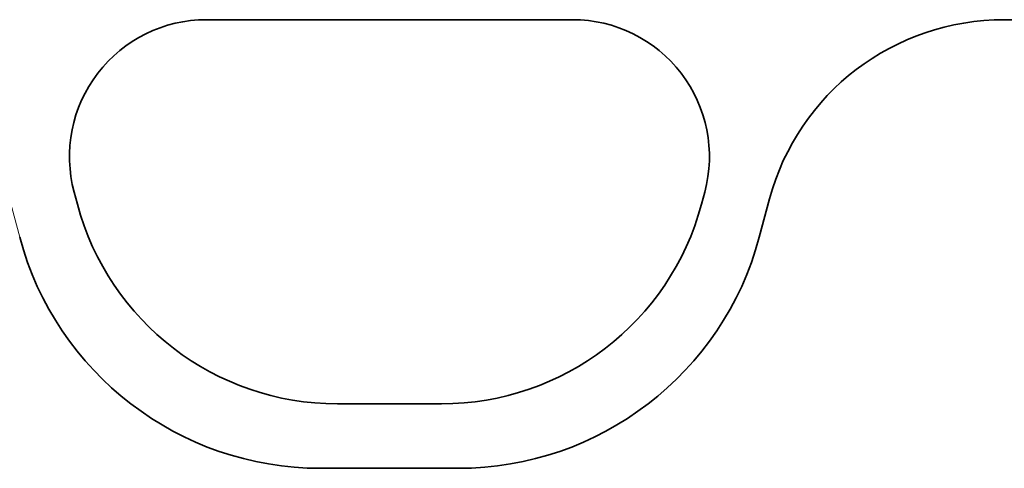
# Model space of a CAD drawing. Units: millimetres. Extents: x 75 to 2081, y 25 to 1460.
# Drawn here: x 1296 to 1341, y 1061 to 1082 of the extents above; entities that cross this region are included whole.
import ezdxf

# ---------------------------------------------------------------- set-up
doc = ezdxf.new("R2010")
doc.units = ezdxf.units.MM
doc.header["$LTSCALE"] = 5

msp = doc.modelspace()

# ---------------------------------------------------------------- linework, layer by layer
at = {"color": 7, "linetype": 'Continuous', "lineweight": 35}
for p, q in [((1304.453, 1081.687), (1321.068, 1081.687)), ((1340.661, 1081.687), (1469.266, 1081.687)), ((1298.602, 1073.315), (1298.454, 1073.868)), ((1327.068, 1073.868), (1326.919, 1073.315)), ((1329.544, 1071.819), (1330.013, 1073.571)), ((1315.124, 1064.265), (1310.397, 1064.265)), ((1309.632, 1061.345), (1315.894, 1061.345))]:
    msp.add_line(p, q, dxfattribs=at)
at = {"color": 8, "linetype": 'Continuous', "lineweight": 18}
for p, q in [((1304.453, 1081.687), (1321.068, 1081.687)), ((1298.602, 1073.315), (1298.454, 1073.868)), ((1327.068, 1073.868), (1326.919, 1073.315)), ((1295.513, 1073.571), (1295.983, 1071.819)), ((1329.544, 1071.819), (1330.013, 1073.571)), ((1315.124, 1064.265), (1310.397, 1064.265)), ((1309.632, 1061.345), (1315.894, 1061.345))]:
    msp.add_line(p, q, dxfattribs=at)
at = {"color": 7, "linetype": 'Continuous', "lineweight": 35}
for centre, radius, start, end in [((1304.453, 1075.476), 6.211, 90, 195), ((1321.068, 1075.476), 6.211, 345, 90), ((1310.397, 1076.476), 12.211, 195, 270), ((1315.124, 1076.476), 12.211, 270, 345), ((1309.632, 1075.476), 14.131, 195, 270), ((1315.894, 1075.476), 14.131, 270, 345)]:
    msp.add_arc(centre, radius, start, end, dxfattribs=at)
at = {"color": 8, "linetype": 'Continuous', "lineweight": 18}
for centre, radius, start, end in [((1304.453, 1075.476), 6.211, 90, 195), ((1321.068, 1075.476), 6.211, 345, 90), ((1310.397, 1076.476), 12.211, 195, 270), ((1315.124, 1076.476), 12.211, 270, 345), ((1309.632, 1075.476), 14.131, 195, 270), ((1315.894, 1075.476), 14.131, 270, 345)]:
    msp.add_arc(centre, radius, start, end, dxfattribs=at)
at = {"color": 7, "linetype": 'Continuous', "lineweight": 35}
msp.add_ellipse((1340.736, 1070.672), major_axis=(-10.32, 4.114), ratio=0.990134, start_param=5.095173, end_param=6.399597, dxfattribs=at)
at = {"color": 8, "linetype": 'Continuous', "lineweight": 18}
msp.add_ellipse((1340.736, 1070.672), major_axis=(-10.32, 4.114), ratio=0.990134, start_param=5.095173, end_param=6.399597, dxfattribs=at)

doc.saveas('drawing.dxf')
